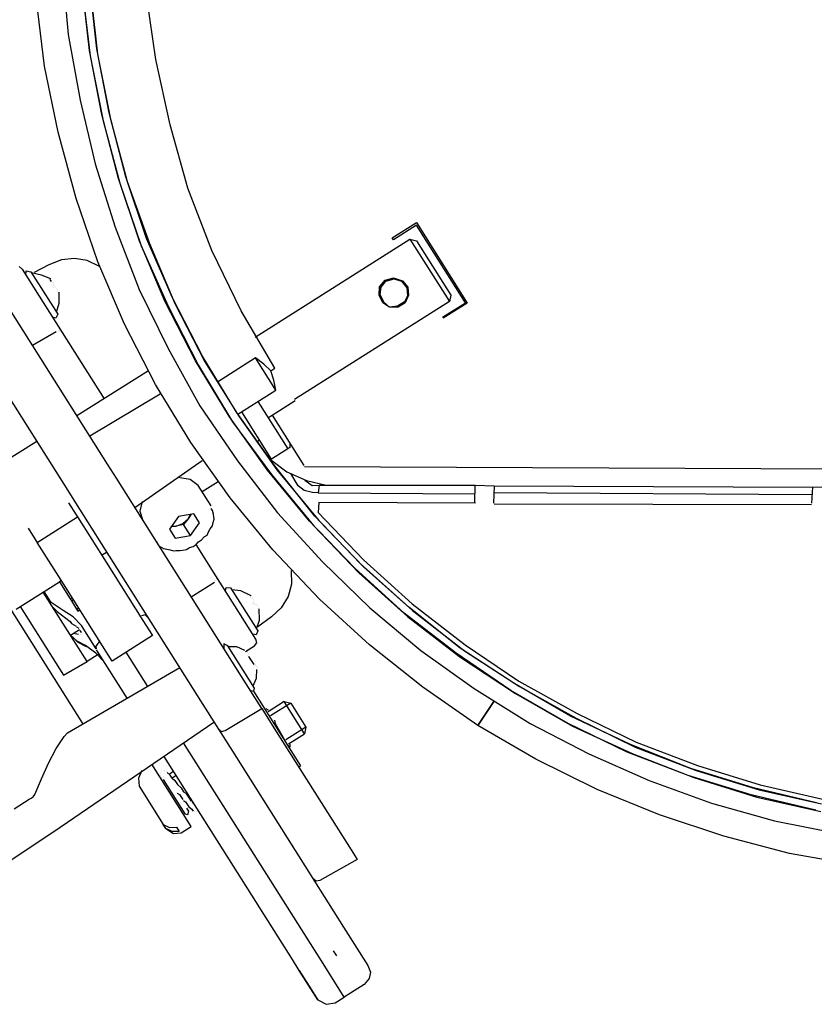
# Model space of a CAD drawing. Units: millimetres. Extents: x 1286 to 31485, y 501 to 8588.
# Drawn here: x 10744 to 10898, y 6560 to 6751 of the extents above; entities that cross this region are included whole.
import ezdxf

# ---------------------------------------------------------------- set-up
doc = ezdxf.new("R2010")
doc.units = ezdxf.units.MM
doc.layers.add('AIRZONE HARDWARE', color=7, linetype='Continuous')

msp = doc.modelspace()

# ---------------------------------------------------------------- linework, layer by layer
at = {"layer": 'AIRZONE HARDWARE', "color": 7}
for p, q in [((10752.5, 6760.66), (10753.66, 6748.02)), ((10757.82, 6744.9), (10756.33, 6757.62)), ((10759.23, 6745.25), (10757.88, 6757.78)), ((10756.44, 6756.6), (10757.92, 6743.88)), ((10757.98, 6756.75), (10759.34, 6744.23)), ((10770.65, 6743.18), (10768.85, 6755.97)), ((10749.09, 6741.85), (10747.49, 6754.77)), ((10753.66, 6748.02), (10755.98, 6735.28)), ((10760.2, 6732.48), (10757.82, 6744.9)), ((10757.92, 6743.88), (10760.43, 6731.26)), ((10761.62, 6732.83), (10759.23, 6745.25)), ((10759.34, 6744.23), (10761.85, 6731.61)), ((10751.73, 6729.04), (10749.09, 6741.85)), ((10773.48, 6730.49), (10770.65, 6743.18)), ((10755.98, 6735.28), (10758.88, 6722.91)), ((10763.42, 6720.04), (10760.2, 6732.48)), ((10764.84, 6720.39), (10761.62, 6732.83)), ((10760.43, 6731.26), (10763.72, 6719.14)), ((10761.85, 6731.61), (10765.14, 6719.49)), ((10776.89, 6718.17), (10773.48, 6730.49)), ((10755.19, 6716.21), (10751.73, 6729.04)), ((10758.88, 6722.91), (10762.81, 6710.64)), ((10767.54, 6707.9), (10763.42, 6720.04)), ((10763.72, 6719.14), (10767.84, 6706.99)), ((10768.84, 6708.44), (10764.84, 6720.39)), ((10765.14, 6719.49), (10769.45, 6707.46)), ((10781.53, 6706.08), (10776.89, 6718.17)), ((10759.44, 6703.87), (10755.19, 6716.21)), ((10816.56, 6708.55), (10821.25, 6711.51)), ((10821.3, 6711), (10816.81, 6708.16)), ((10821.25, 6711.51), (10831.11, 6695.9)), ((10830.79, 6695.97), (10821.3, 6711)), ((10762.81, 6710.64), (10767.44, 6698.55)), ((10772.45, 6696.25), (10767.54, 6707.9)), ((10773.93, 6696.91), (10768.84, 6708.44)), ((10769.45, 6707.46), (10774.36, 6695.81)), ((10789.95, 6689.28), (10820.01, 6708.27)), ((10816.81, 6708.16), (10816.56, 6708.55)), ((10820.01, 6708.27), (10827.66, 6696.17)), ((10820.01, 6708.27), (10821.29, 6707.99)), ((10821.29, 6707.99), (10827.95, 6697.45)), ((10767.84, 6706.99), (10773.06, 6695.27)), ((10787.26, 6694.41), (10781.53, 6706.08)), ((10749.94, 6703.33), (10747.09, 6701.8)), ((10752.34, 6704.3), (10749.94, 6703.33)), ((10754.9, 6704.55), (10752.34, 6704.3)), ((10757.33, 6704.17), (10754.9, 6704.55)), ((10759.73, 6702.96), (10757.33, 6704.17)), ((10764.59, 6691.83), (10759.44, 6703.87)), ((10761.29, 6664.62), (10737, 6703.07)), ((10744.17, 6702.96), (10744.73, 6702.5)), ((10744.73, 6702.5), (10748.06, 6697.23)), ((10745.47, 6701.33), (10745.49, 6702.16)), ((10745.49, 6702.16), (10746.45, 6701.94)), ((10746.45, 6701.94), (10751.63, 6693.74)), ((10748.48, 6701.32), (10746.57, 6701.75)), ((10750.32, 6700.57), (10748.48, 6701.32)), ((10749.69, 6700.71), (10749.69, 6700.71)), ((10749.69, 6700.71), (10749.69, 6700.71)), ((10749.81, 6700.52), (10749.81, 6700.52)), ((10749.81, 6700.52), (10749.81, 6700.52)), ((10749.81, 6700.52), (10749.81, 6700.52)), ((10749.81, 6700.52), (10749.81, 6700.52)), ((10749.88, 6700.83), (10749.88, 6700.83)), ((10749.88, 6700.83), (10749.88, 6700.83)), ((10750, 6700.64), (10750, 6700.64)), ((10750, 6700.64), (10750, 6700.64)), ((10750, 6700.64), (10750, 6700.64)), ((10750, 6700.64), (10750, 6700.64)), ((10750, 6700.64), (10750, 6700.64)), ((10750, 6700.64), (10750, 6700.64)), ((10750, 6700.64), (10750, 6700.64)), ((10750, 6700.64), (10750, 6700.64)), ((10750, 6700.64), (10750, 6700.64)), ((10750, 6700.64), (10750, 6700.64)), ((10750.13, 6700.44), (10750.13, 6700.44)), ((10750.13, 6700.44), (10750.37, 6700.05)), ((10750.13, 6700.44), (10750.13, 6700.44)), ((10750.32, 6700.57), (10750.32, 6700.57)), ((10750.32, 6700.57), (10750.32, 6700.57)), ((10750.37, 6700.05), (10750.37, 6700.05)), ((10750.69, 6699.98), (10750.69, 6699.98)), ((10750.82, 6699.79), (10750.82, 6699.79)), ((10750.82, 6699.79), (10750.82, 6699.79)), ((10814.09, 6699.07), (10815.21, 6700.32)), ((10814.21, 6698.87), (10815.33, 6700.13)), ((10814.41, 6699), (10815.33, 6700.13)), ((10815.21, 6700.32), (10816.82, 6700.79)), ((10815.33, 6700.13), (10816.94, 6700.6)), ((10815.33, 6700.13), (10816.94, 6700.6)), ((10816.82, 6700.79), (10818.54, 6700.24)), ((10816.94, 6700.6), (10818.54, 6700.24)), ((10816.94, 6700.6), (10818.34, 6700.12)), ((10818.34, 6700.12), (10819.4, 6698.87)), ((10818.54, 6700.24), (10819.59, 6699)), ((10818.54, 6700.24), (10819.59, 6699)), ((10729.31, 6697.94), (10753.61, 6659.49)), ((10750.67, 6699.15), (10750.67, 6699.15)), ((10750.74, 6699.47), (10750.74, 6699.47)), ((10750.8, 6698.95), (10750.8, 6698.95)), ((10750.8, 6698.95), (10750.8, 6698.95)), ((10750.8, 6698.95), (10750.8, 6698.95)), ((10750.8, 6698.95), (10750.8, 6698.95)), ((10750.8, 6698.95), (10750.8, 6698.95)), ((10750.87, 6699.27), (10750.87, 6699.27)), ((10750.87, 6699.27), (10750.87, 6699.27)), ((10750.87, 6699.27), (10750.87, 6699.27)), ((10750.87, 6699.27), (10750.87, 6699.27)), ((10750.87, 6699.27), (10750.87, 6699.27)), ((10750.87, 6699.27), (10750.87, 6699.27)), ((10750.99, 6699.08), (10750.99, 6699.08)), ((10750.99, 6699.08), (10750.99, 6699.08)), ((10750.99, 6699.08), (10750.99, 6699.08)), ((10750.99, 6699.08), (10750.99, 6699.08)), ((10751.11, 6698.88), (10751.11, 6698.88)), ((10751.11, 6698.88), (10751.11, 6698.88)), ((10751.11, 6698.88), (10751.11, 6698.88)), ((10751.11, 6698.88), (10751.11, 6698.88)), ((10751.43, 6698.81), (10751.43, 6698.81)), ((10751.56, 6698.62), (10751.56, 6698.62)), ((10751.61, 6698.1), (10751.61, 6698.1)), ((10751.68, 6698.42), (10751.68, 6698.42)), ((10751.73, 6697.91), (10751.73, 6697.91)), ((10751.85, 6697.71), (10751.85, 6697.71)), ((10751.85, 6697.71), (10751.85, 6697.71)), ((10751.85, 6697.71), (10751.85, 6697.71)), ((10751.85, 6697.71), (10751.85, 6697.71)), ((10751.85, 6697.71), (10751.85, 6697.71)), ((10751.93, 6698.03), (10751.93, 6698.03)), ((10751.94, 6695.85), (10751.93, 6698.03)), ((10751.93, 6698.03), (10751.93, 6698.03)), ((10767.44, 6698.55), (10773.05, 6687.07)), ((10814.05, 6697.4), (10814.09, 6699.07)), ((10814.05, 6697.4), (10814.21, 6698.87)), ((10814.24, 6697.53), (10814.41, 6699)), ((10819.4, 6698.87), (10819.55, 6697.33)), ((10819.59, 6699), (10819.75, 6697.46)), ((10819.59, 6699), (10819.75, 6697.46)), ((10748.06, 6697.23), (10752.5, 6690.2)), ((10751.38, 6694.14), (10751.94, 6695.85)), ((10751.78, 6697.39), (10751.78, 6697.39)), ((10751.78, 6697.39), (10751.78, 6697.39)), ((10751.78, 6697.39), (10751.78, 6697.39)), ((10751.78, 6697.39), (10751.78, 6697.39)), ((10751.78, 6697.39), (10751.78, 6697.39)), ((10751.78, 6697.39), (10751.78, 6697.39)), ((10751.98, 6697.52), (10751.98, 6697.52)), ((10751.98, 6697.52), (10751.98, 6697.52)), ((10751.98, 6697.52), (10751.98, 6697.52)), ((10751.98, 6697.52), (10751.98, 6697.52)), ((10751.98, 6697.52), (10751.98, 6697.52)), ((10751.98, 6697.52), (10751.98, 6697.52)), ((10751.98, 6697.52), (10751.98, 6697.52)), ((10751.98, 6697.52), (10751.98, 6697.52)), ((10778.38, 6684.7), (10772.45, 6696.25)), ((10779.74, 6685.56), (10773.93, 6696.91)), ((10774.36, 6695.81), (10780.16, 6684.46)), ((10827.66, 6696.17), (10797.6, 6677.18)), ((10814.71, 6695.91), (10814.05, 6697.4)), ((10814.71, 6695.91), (10814.05, 6697.4)), ((10814.91, 6696.04), (10814.24, 6697.53)), ((10816.04, 6695.11), (10814.71, 6695.91)), ((10816.04, 6695.11), (10814.71, 6695.91)), ((10816.04, 6695.11), (10814.91, 6696.04)), ((10818.95, 6696.13), (10817.58, 6695.27)), ((10819.07, 6695.93), (10817.7, 6695.07)), ((10819.07, 6695.93), (10817.7, 6695.07)), ((10819.55, 6697.33), (10818.95, 6696.13)), ((10819.75, 6697.46), (10819.07, 6695.93)), ((10819.75, 6697.46), (10819.07, 6695.93)), ((10826.31, 6693.13), (10830.79, 6695.97)), ((10831.11, 6695.9), (10826.43, 6692.94)), ((10827.95, 6697.45), (10827.66, 6696.17)), ((10773.06, 6695.27), (10778.87, 6683.92)), ((10793.78, 6683.23), (10787.26, 6694.41)), ((10817.58, 6695.27), (10816.04, 6695.11)), ((10817.7, 6695.07), (10816.04, 6695.11)), ((10817.7, 6695.07), (10816.04, 6695.11)), ((10751.29, 6692.98), (10750.65, 6693.13)), ((10751.63, 6693.74), (10751.29, 6692.98)), ((10826.43, 6692.94), (10826.43, 6692.94)), ((10751.35, 6690.29), (10746.74, 6687.65)), ((10751.55, 6690.42), (10751.55, 6690.42)), ((10751.74, 6690.54), (10751.74, 6690.54)), ((10751.94, 6690.66), (10751.94, 6690.66)), ((10752.06, 6690.47), (10752.06, 6690.47)), ((10752.38, 6690.4), (10752.38, 6690.4)), ((10752.5, 6690.2), (10760.64, 6677.32)), ((10752.5, 6690.2), (10752.5, 6690.2)), ((10770.64, 6680.08), (10764.59, 6691.83)), ((10773.05, 6687.07), (10779.25, 6675.96)), ((10784.96, 6673.84), (10778.38, 6684.7)), ((10786.33, 6674.7), (10779.74, 6685.56)), ((10780.16, 6684.46), (10786.82, 6673.92)), ((10790.05, 6685.24), (10782.63, 6680.56)), ((10793.99, 6679), (10790.05, 6685.24)), ((10791.62, 6684.05), (10790.05, 6685.24)), ((10769.23, 6682.74), (10755.37, 6673.99)), ((10778.87, 6683.92), (10785.58, 6672.86)), ((10793, 6682.74), (10791.62, 6684.05)), ((10793, 6682.74), (10793.78, 6683.23)), ((10793.59, 6680.93), (10793, 6682.74)), ((10793.99, 6679), (10793.59, 6680.93)), ((10715.53, 6679.13), (10756.47, 6614.32)), ((10777.47, 6668.83), (10770.64, 6680.08)), ((10786.58, 6674.31), (10793.99, 6679)), ((10771.55, 6678.2), (10757.84, 6670.08)), ((10790.48, 6676.78), (10796.28, 6667.6)), ((10793.23, 6674.15), (10797.72, 6676.98)), ((10797.72, 6676.98), (10797.72, 6676.98)), ((10779.25, 6675.96), (10786.55, 6665.28)), ((10793.7, 6664.34), (10786.33, 6674.7)), ((10793.15, 6665.63), (10787.36, 6674.8)), ((10792.33, 6663.47), (10784.96, 6673.84)), ((10785.58, 6672.86), (10793.14, 6662.62)), ((10786.82, 6673.92), (10794.19, 6663.56)), ((10792.45, 6673.65), (10793.23, 6674.15)), ((10793.23, 6674.15), (10799.4, 6664.39)), ((10747.56, 6669.05), (10730, 6657.95)), ((10746.82, 6670.23), (10747.56, 6669.05)), ((10747.07, 6669.84), (10747.07, 6669.84)), ((10790.22, 6668.97), (10790.81, 6669.34)), ((10785.09, 6658.08), (10777.47, 6668.83)), ((10796.28, 6667.6), (10793.15, 6665.63)), ((10796.67, 6667.85), (10796.28, 6667.6)), ((10796.69, 6668.68), (10796.67, 6667.85)), ((10766.6, 6656.22), (10779.69, 6665.32)), ((10786.55, 6665.28), (10794.31, 6655.16)), ((10792.96, 6665.51), (10792.96, 6665.51)), ((10792.96, 6665.51), (10796.1, 6663.12)), ((10763.02, 6661.89), (10761.29, 6664.62)), ((10800.48, 6653.6), (10792.33, 6663.47)), ((10801.53, 6654.54), (10793.7, 6664.34)), ((10794.19, 6663.56), (10802.34, 6653.68)), ((10799.4, 6664.39), (10799.4, 6664.39)), ((10799.52, 6664.19), (11065.72, 6663.05)), ((10787.31, 6623.43), (10763.02, 6661.89)), ((10777.36, 6661.66), (10774.94, 6662.04)), ((10778.93, 6660.47), (10777.36, 6661.66)), ((10779.67, 6659.3), (10782.8, 6661.27)), ((10793.14, 6662.62), (10801.29, 6652.75)), ((10796.1, 6663.12), (10799.9, 6661.43)), ((10798.34, 6660.44), (10796.86, 6662.79)), ((10799.46, 6661.7), (10799.46, 6661.7)), ((10799.59, 6661.5), (10801.04, 6660.5)), ((10799.9, 6661.43), (10803.73, 6660.57)), ((10753.48, 6659.69), (10755.21, 6656.95)), ((10753.61, 6659.49), (10755.09, 6657.15)), ((10781.4, 6656.57), (10778.93, 6660.47)), ((10799.47, 6659.52), (10798.34, 6660.44)), ((10801.07, 6659.16), (10799.47, 6659.52)), ((10801.04, 6660.5), (10802.38, 6660.54)), ((10802.38, 6660.54), (10802.22, 6659.07)), ((10802.38, 6660.54), (10832.68, 6660.56)), ((10832.6, 6657.23), (10832.68, 6660.56)), ((10832.68, 6660.56), (10836.33, 6660.41)), ((10836.33, 6660.41), (10836.25, 6657.08)), ((10836.33, 6660.41), (10898.2, 6660.17)), ((10898, 6657.04), (10898.2, 6660.17)), ((10898.2, 6660.17), (10901.73, 6660.21)), ((10793.36, 6648.01), (10785.09, 6658.08)), ((10802.22, 6659.07), (10801.07, 6659.16)), ((10802.22, 6659.07), (10832.64, 6658.9)), ((10898.04, 6658.7), (10836.36, 6659.06)), ((10753.74, 6657.12), (10755.22, 6654.77)), ((10755.09, 6657.15), (10779.38, 6618.69)), ((10768.03, 6657.41), (10767.6, 6655.5)), ((10781.33, 6656.25), (10781.33, 6656.25)), ((10781.7, 6655.66), (10781.45, 6656.05)), ((10781.45, 6656.05), (10781.45, 6656.05)), ((10781.87, 6654.95), (10781.7, 6655.66)), ((10802.3, 6657.21), (10802.19, 6655.22)), ((10832.72, 6657.04), (10802.3, 6657.21)), ((10832.6, 6657.23), (10832.6, 6657.23)), ((10897.93, 6656.72), (10836.37, 6656.88)), ((10836.37, 6656.88), (10836.37, 6656.88)), ((10898, 6657.04), (10898, 6657.04)), ((10747.66, 6649.45), (10755.47, 6654.38)), ((10755.22, 6654.77), (10755.47, 6654.38)), ((10755.47, 6654.38), (10761.02, 6645.6)), ((10767.6, 6655.5), (10768.08, 6653.88)), ((10775.07, 6654.48), (10773.35, 6652.02)), ((10778.03, 6654.98), (10775.07, 6654.48)), ((10775.94, 6653.11), (10776.98, 6654.05)), ((10776.98, 6654.05), (10776.06, 6652.92)), ((10777.52, 6654.93), (10776.98, 6654.05)), ((10776.98, 6654.05), (10777.32, 6654.81)), ((10779.14, 6653.23), (10778.03, 6654.98)), ((10781.83, 6653.29), (10781.98, 6653.93)), ((10781.93, 6654.44), (10781.87, 6654.95)), ((10781.98, 6653.93), (10781.93, 6654.44)), ((10794.31, 6655.16), (10803.04, 6645.66)), ((10810.34, 6645.35), (10801.53, 6654.54)), ((10802.19, 6655.22), (10810.99, 6646.04)), ((10802.34, 6653.68), (10811.02, 6644.69)), ((10745.93, 6652.18), (10747.41, 6649.84)), ((10773.35, 6652.02), (10774.46, 6650.27)), ((10774.64, 6652.57), (10773.61, 6652.47)), ((10773.81, 6652.59), (10774.64, 6652.57)), ((10774.64, 6652.57), (10775.94, 6653.11)), ((10776.06, 6652.92), (10774.64, 6652.57)), ((10777.42, 6650.77), (10776.06, 6652.92)), ((10777.42, 6650.77), (10779.14, 6653.23)), ((10780.96, 6651.64), (10781.23, 6652.09)), ((10781.23, 6652.09), (10781.69, 6652.65)), ((10781.69, 6652.65), (10781.83, 6653.29)), ((10809.29, 6644.42), (10800.48, 6653.6)), ((10801.29, 6652.75), (10810.1, 6643.56)), ((10747.41, 6649.84), (10747.66, 6649.45)), ((10774.46, 6650.27), (10777.42, 6650.77)), ((10778.99, 6649.58), (10779.57, 6649.95)), ((10779.57, 6649.95), (10780.04, 6650.51)), ((10780.04, 6650.51), (10780.62, 6650.88)), ((10780.62, 6650.88), (10780.96, 6651.64)), ((10753.21, 6640.67), (10747.66, 6649.45)), ((10770.67, 6649.78), (10770.67, 6649.78)), ((10770.79, 6649.59), (10771.04, 6649.2)), ((10771.04, 6649.2), (10771.28, 6648.81)), ((10771.28, 6648.81), (10771.72, 6648.54)), ((10771.72, 6648.54), (10772.17, 6648.27)), ((10772.17, 6648.27), (10772.8, 6648.13)), ((10772.8, 6648.13), (10773.44, 6647.99)), ((10773.44, 6647.99), (10774.08, 6647.84)), ((10775.42, 6647.87), (10775.94, 6647.92)), ((10775.94, 6647.92), (10776.65, 6648.1)), ((10776.65, 6648.1), (10777.23, 6648.47)), ((10777.23, 6648.47), (10777.94, 6648.64)), ((10777.94, 6648.64), (10778.53, 6649.01)), ((10778.53, 6649.01), (10778.99, 6649.58)), ((10782.35, 6642.96), (10778.53, 6649.01)), ((10802.42, 6638.44), (10793.36, 6648.01)), ((10760.15, 6646.97), (10761.13, 6647.58)), ((10761.13, 6647.58), (10761.87, 6646.41)), ((10761.62, 6646.8), (10761.62, 6646.8)), ((10774.08, 6647.84), (10774.59, 6647.89)), ((10774.59, 6647.89), (10775.42, 6647.87)), ((10810.99, 6646.04), (10820.46, 6637.54)), ((10761.02, 6645.6), (10768.17, 6634.28)), ((10803.04, 6645.66), (10812.24, 6636.72)), ((10818.88, 6635.73), (10809.29, 6644.42)), ((10819.8, 6636.86), (10810.34, 6645.35)), ((10811.02, 6644.69), (10820.49, 6636.2)), ((10786.79, 6635.94), (10782.35, 6642.96)), ((10782.4, 6642.45), (10782.4, 6642.45)), ((10782.47, 6642.77), (10782.47, 6642.77)), ((10782.52, 6642.25), (10782.52, 6642.25)), ((10796.98, 6644.01), (10797.04, 6641.32)), ((10810.1, 6643.56), (10819.56, 6635.07)), ((10743.56, 6636.48), (10751.96, 6641.79)), ((10752.35, 6642.03), (10751.96, 6641.79)), ((10751.96, 6641.79), (10754.05, 6638.47)), ((10760.36, 6629.35), (10753.21, 6640.67)), ((10782.06, 6641.69), (10777.57, 6638.85)), ((10782.06, 6641.69), (10782.06, 6641.69)), ((10782.13, 6642.01), (10782.13, 6642.01)), ((10782.33, 6642.13), (10782.33, 6642.13)), ((10784.2, 6640.03), (10784.34, 6640.67)), ((10784.34, 6640.67), (10785.17, 6640.65)), ((10785.17, 6640.65), (10790.48, 6632.26)), ((10787.21, 6640.03), (10785.42, 6640.26)), ((10797.04, 6641.32), (10796.34, 6638.97)), ((10757.34, 6626.34), (10748.83, 6639.81)), ((10750.39, 6637.79), (10749.03, 6639.94)), ((10749.45, 6638.84), (10749.45, 6638.84)), ((10754.05, 6638.47), (10754.44, 6638.71)), ((10754.05, 6638.47), (10754.3, 6638.08)), ((10789.17, 6639.08), (10787.21, 6640.03)), ((10788.53, 6639.22), (10788.53, 6639.22)), ((10788.53, 6639.22), (10788.53, 6639.22)), ((10788.53, 6639.22), (10788.53, 6639.22)), ((10788.53, 6639.22), (10788.53, 6639.22)), ((10788.53, 6639.22), (10788.53, 6639.22)), ((10788.53, 6639.22), (10788.53, 6639.22)), ((10788.73, 6639.35), (10788.73, 6639.35)), ((10788.73, 6639.35), (10788.73, 6639.35)), ((10788.73, 6639.35), (10788.73, 6639.35)), ((10788.73, 6639.35), (10788.73, 6639.35)), ((10788.73, 6639.35), (10788.73, 6639.35)), ((10788.85, 6639.15), (10788.85, 6639.15)), ((10788.85, 6639.15), (10788.85, 6639.15)), ((10788.85, 6639.15), (10788.85, 6639.15)), ((10788.85, 6639.15), (10788.85, 6639.15)), ((10788.85, 6639.15), (10788.85, 6639.15)), ((10788.85, 6639.15), (10788.85, 6639.15)), ((10788.85, 6639.15), (10788.85, 6639.15)), ((10788.85, 6639.15), (10788.85, 6639.15)), ((10788.98, 6638.96), (10788.98, 6638.96)), ((10788.98, 6638.96), (10788.98, 6638.96)), ((10789.1, 6638.76), (10789.1, 6638.76)), ((10789.17, 6639.08), (10789.17, 6639.08)), ((10789.17, 6639.08), (10789.17, 6639.08)), ((10789.42, 6638.69), (10789.42, 6638.69)), ((10789.54, 6638.49), (10789.54, 6638.49)), ((10796.34, 6638.97), (10795.01, 6636.76)), ((10812.13, 6629.55), (10802.42, 6638.44)), ((10744.34, 6636.98), (10752.73, 6623.7)), ((10752.72, 6636.26), (10750.39, 6637.79)), ((10750.68, 6636.89), (10751.5, 6636.03)), ((10754.3, 6638.08), (10754.69, 6638.32)), ((10754.3, 6638.08), (10755.29, 6636.52)), ((10755.29, 6636.52), (10755.68, 6636.76)), ((10755.29, 6636.52), (10755.53, 6636.13)), ((10789.52, 6637.66), (10789.52, 6637.66)), ((10789.52, 6637.66), (10789.52, 6637.66)), ((10789.52, 6637.66), (10789.52, 6637.66)), ((10789.59, 6637.98), (10789.59, 6637.98)), ((10789.59, 6637.98), (10789.59, 6637.98)), ((10789.64, 6637.47), (10789.64, 6637.47)), ((10789.64, 6637.47), (10789.64, 6637.47)), ((10789.64, 6637.47), (10789.64, 6637.47)), ((10789.66, 6638.3), (10789.66, 6638.3)), ((10789.72, 6637.79), (10789.72, 6637.79)), ((10789.72, 6637.79), (10789.72, 6637.79)), ((10789.72, 6637.79), (10789.72, 6637.79)), ((10789.72, 6637.79), (10789.72, 6637.79)), ((10789.72, 6637.79), (10789.72, 6637.79)), ((10789.84, 6637.59), (10789.84, 6637.59)), ((10789.84, 6637.59), (10789.84, 6637.59)), ((10789.84, 6637.59), (10789.84, 6637.59)), ((10789.84, 6637.59), (10789.84, 6637.59)), ((10789.84, 6637.59), (10789.84, 6637.59)), ((10789.84, 6637.59), (10789.84, 6637.59)), ((10789.96, 6637.4), (10789.96, 6637.4)), ((10789.96, 6637.4), (10789.96, 6637.4)), ((10790.28, 6637.32), (10790.28, 6637.32)), ((10790.4, 6637.13), (10790.4, 6637.13)), ((10790.46, 6636.61), (10790.46, 6636.61)), ((10790.53, 6636.93), (10790.53, 6636.93)), ((10790.77, 6636.54), (10790.77, 6636.54)), ((10790.79, 6634.36), (10790.77, 6636.54)), ((10790.77, 6636.54), (10790.77, 6636.54)), ((10795.01, 6636.76), (10793.11, 6635.01)), ((10812.24, 6636.72), (10822.09, 6628.47)), ((10829.73, 6628.93), (10819.8, 6636.86)), ((10820.46, 6637.54), (10830.7, 6629.54)), ((10751.5, 6636.03), (10754.07, 6634.11)), ((10754.61, 6635), (10752.72, 6636.26)), ((10756.23, 6633.29), (10754.61, 6635)), ((10755.53, 6636.13), (10755.92, 6636.37)), ((10768.58, 6635.36), (10767.87, 6635.18)), ((10767.87, 6635.18), (10767.87, 6635.18)), ((10769.15, 6634.9), (10768.58, 6635.36)), ((10790.12, 6630.67), (10786.79, 6635.94)), ((10793.11, 6635.01), (10790.5, 6633.09)), ((10790.51, 6636.1), (10790.51, 6636.1)), ((10790.58, 6636.42), (10790.58, 6636.42)), ((10790.58, 6636.42), (10790.58, 6636.42)), ((10790.63, 6635.91), (10790.63, 6635.91)), ((10790.63, 6635.91), (10790.63, 6635.91)), ((10790.63, 6635.91), (10790.63, 6635.91)), ((10790.63, 6635.91), (10790.63, 6635.91)), ((10790.63, 6635.91), (10790.63, 6635.91)), ((10790.7, 6636.22), (10790.7, 6636.22)), ((10790.7, 6636.22), (10790.7, 6636.22)), ((10790.7, 6636.22), (10790.7, 6636.22)), ((10790.7, 6636.22), (10790.7, 6636.22)), ((10790.7, 6636.22), (10790.7, 6636.22)), ((10790.7, 6636.22), (10790.7, 6636.22)), ((10790.83, 6636.03), (10790.83, 6636.03)), ((10790.83, 6636.03), (10790.83, 6636.03)), ((10790.83, 6636.03), (10790.83, 6636.03)), ((10790.83, 6636.03), (10790.83, 6636.03)), ((10790.83, 6636.03), (10790.83, 6636.03)), ((10790.83, 6636.03), (10790.83, 6636.03)), ((10829, 6627.92), (10818.88, 6635.73)), ((10819.56, 6635.07), (10829.69, 6627.26)), ((10820.49, 6636.2), (10830.61, 6628.39)), ((10754.07, 6634.11), (10754.32, 6633.72)), ((10754.32, 6633.72), (10754.76, 6633.45)), ((10754.76, 6633.45), (10755.2, 6633.19)), ((10755.77, 6632.72), (10755.33, 6632.99)), ((10755.33, 6632.99), (10755.33, 6632.99)), ((10759.07, 6628.8), (10756.23, 6633.29)), ((10768.17, 6634.28), (10770.02, 6631.35)), ((10790.23, 6632.65), (10790.79, 6634.36)), ((10754.14, 6631.42), (10755.89, 6632.53)), ((10755.39, 6630.3), (10754.14, 6631.42)), ((10754.14, 6631.42), (10755.51, 6630.1)), ((10755.68, 6631.57), (10754.72, 6631.79)), ((10755.68, 6631.57), (10755.68, 6631.57)), ((10755.8, 6631.38), (10755.8, 6631.38)), ((10755.89, 6632.53), (10755.89, 6632.53)), ((10756, 6631.5), (10756, 6631.5)), ((10756.26, 6631.94), (10756.02, 6632.33)), ((10756.02, 6632.33), (10756.02, 6632.33)), ((10756.19, 6631.63), (10756.19, 6631.63)), ((10756.19, 6631.63), (10756.19, 6631.63)), ((10756.26, 6631.94), (10756.26, 6631.94)), ((10756.39, 6631.75), (10756.39, 6631.75)), ((10756.39, 6631.75), (10756.39, 6631.75)), ((10770.02, 6631.35), (10762.21, 6626.42)), ((10790.14, 6631.5), (10789.5, 6631.64)), ((10790.48, 6632.26), (10790.14, 6631.5)), ((10757.03, 6629.43), (10755.39, 6630.3)), ((10755.51, 6630.1), (10757.16, 6629.23)), ((10759.05, 6627.97), (10757.03, 6629.43)), ((10757.03, 6629.43), (10757.03, 6629.43)), ((10759.48, 6629.88), (10759.02, 6629.31)), ((10759.02, 6629.31), (10759.07, 6628.8)), ((10759.75, 6630.32), (10759.48, 6629.88)), ((10762.21, 6626.42), (10760.36, 6629.35)), ((10783.88, 6629.73), (10783.86, 6628.9)), ((10784.64, 6629.39), (10783.88, 6629.73)), ((10789.82, 6621.19), (10784.64, 6629.39)), ((10786.43, 6629.15), (10784.77, 6629.2)), ((10787.95, 6628.48), (10786.43, 6629.15)), ((10788.07, 6628.28), (10789.83, 6629.39)), ((10789.83, 6629.39), (10790.29, 6629.96)), ((10790.29, 6629.96), (10790.12, 6630.67)), ((10822.5, 6621.35), (10812.13, 6629.55)), ((10840.38, 6622), (10829.73, 6628.93)), ((10830.7, 6629.54), (10841.16, 6622.5)), ((10759.49, 6627.7), (10757.34, 6626.34)), ((10760.67, 6626.26), (10759.05, 6627.97)), ((10759.19, 6628.61), (10759.19, 6628.61)), ((10765.11, 6619.24), (10759.19, 6628.61)), ((10769.14, 6621.51), (10764.95, 6628.14)), ((10788.07, 6628.28), (10788.07, 6628.28)), ((10788.07, 6628.28), (10788.07, 6628.28)), ((10788.39, 6628.21), (10788.39, 6628.21)), ((10788.52, 6628.01), (10788.52, 6628.01)), ((10788.52, 6628.01), (10788.52, 6628.01)), ((10788.57, 6627.5), (10788.57, 6627.5)), ((10788.57, 6627.5), (10788.57, 6627.5)), ((10788.57, 6627.5), (10788.57, 6627.5)), ((10788.57, 6627.5), (10788.57, 6627.5)), ((10788.57, 6627.5), (10788.57, 6627.5)), ((10788.57, 6627.5), (10788.57, 6627.5)), ((10788.57, 6627.5), (10788.57, 6627.5)), ((10788.57, 6627.5), (10788.57, 6627.5)), ((10788.57, 6627.5), (10788.57, 6627.5)), ((10788.57, 6627.5), (10788.57, 6627.5)), ((10788.57, 6627.5), (10788.57, 6627.5)), ((10788.57, 6627.5), (10788.57, 6627.5)), ((10788.57, 6627.5), (10788.57, 6627.5)), ((10788.64, 6627.82), (10788.64, 6627.82)), ((10788.64, 6627.82), (10788.64, 6627.82)), ((10788.69, 6627.31), (10788.69, 6627.31)), ((10788.69, 6627.31), (10788.69, 6627.31)), ((10788.69, 6627.31), (10788.69, 6627.31)), ((10788.69, 6627.31), (10788.69, 6627.31)), ((10788.69, 6627.31), (10789.68, 6625.74)), ((10788.76, 6627.62), (10788.76, 6627.62)), ((10788.76, 6627.62), (10788.76, 6627.62)), ((10822.09, 6628.47), (10832.48, 6621.11)), ((10839.58, 6620.68), (10829, 6627.92)), ((10829.69, 6627.26), (10840.47, 6620.14)), ((10830.61, 6628.39), (10841.27, 6621.47)), ((10752.73, 6623.7), (10757.34, 6626.34)), ((10754.32, 6612.97), (10775.31, 6625.14)), ((10789.68, 6625.74), (10789.68, 6625.74)), ((10789.68, 6625.74), (10789.68, 6625.74)), ((10789.68, 6625.74), (10789.68, 6625.74)), ((10789.68, 6625.74), (10789.68, 6625.74)), ((10789.68, 6625.74), (10789.68, 6625.74)), ((10789.68, 6625.74), (10789.68, 6625.74)), ((10789.68, 6625.74), (10789.68, 6625.74)), ((10789.68, 6625.74), (10789.68, 6625.74)), ((10789.8, 6625.55), (10789.8, 6625.55)), ((10789.8, 6625.55), (10789.8, 6625.55)), ((10789.8, 6625.55), (10789.8, 6625.55)), ((10789.8, 6625.55), (10789.8, 6625.55)), ((10789.8, 6625.55), (10789.8, 6625.55)), ((10789.8, 6625.55), (10789.8, 6625.55)), ((10789.8, 6625.55), (10789.8, 6625.55)), ((10789.8, 6625.55), (10789.8, 6625.55)), ((10789.8, 6625.55), (10789.8, 6625.55)), ((10789.8, 6625.55), (10789.8, 6625.55)), ((10790, 6625.67), (10790, 6625.67)), ((10790, 6625.67), (10790, 6625.67)), ((10790, 6625.67), (10790, 6625.67)), ((10790, 6625.67), (10790, 6625.67)), ((10790, 6625.67), (10790, 6625.67)), ((10790, 6625.67), (10790, 6625.67)), ((10790.12, 6625.48), (10790.12, 6625.48)), ((10790.24, 6625.28), (10790.24, 6625.28)), ((10790.37, 6625.09), (10790.37, 6625.09)), ((10791.26, 6617.19), (10787.31, 6623.43)), ((10789.58, 6621.58), (10790.25, 6623.1)), ((10790.25, 6623.1), (10790.29, 6624.77)), ((10790.29, 6624.77), (10790.29, 6624.77)), ((10789.68, 6620.56), (10789.82, 6621.19)), ((10833.2, 6613.92), (10822.5, 6621.35)), ((10851.18, 6615.72), (10840.38, 6622)), ((10841.16, 6622.5), (10852.48, 6616.26)), ((10841.27, 6621.47), (10852.26, 6615.31)), ((10789.04, 6620.7), (10789.68, 6620.56)), ((10789.29, 6620.31), (10789.29, 6620.31)), ((10798.8, 6606.11), (10789.68, 6620.56)), ((10832.48, 6621.11), (10843.33, 6614.31)), ((10850.7, 6614.32), (10839.58, 6620.68)), ((10840.47, 6620.14), (10851.58, 6613.78)), ((10779.38, 6618.69), (10782.84, 6613.23)), ((10795.59, 6618.55), (10792.46, 6616.58)), ((10796.86, 6618.27), (10792.96, 6615.8)), ((10799.53, 6612.31), (10795.59, 6618.55)), ((10795.59, 6618.55), (10796.86, 6618.27)), ((10796.86, 6618.27), (10799.82, 6613.58)), ((10836.26, 6618.58), (10833.2, 6613.92)), ((10833.2, 6613.92), (10836.26, 6618.58)), ((10784.11, 6612.94), (10791.26, 6617.19)), ((10791.26, 6617.19), (10793.6, 6613.48)), ((10792.54, 6616.9), (10792.09, 6617.17)), ((10792.27, 6616.46), (10792.27, 6616.46)), ((10792.34, 6616.77), (10792.34, 6616.77)), ((10792.39, 6616.26), (10792.39, 6616.26)), ((10792.39, 6616.26), (10792.39, 6616.26)), ((10792.46, 6616.58), (10792.46, 6616.58)), ((10792.46, 6616.58), (10792.46, 6616.58)), ((10792.46, 6616.58), (10792.46, 6616.58)), ((10792.51, 6616.07), (10792.51, 6616.07)), ((10792.51, 6616.07), (10792.51, 6616.07)), ((10792.51, 6616.07), (10792.51, 6616.07)), ((10792.64, 6615.87), (10792.64, 6615.87)), ((10792.64, 6615.87), (10792.64, 6615.87)), ((10792.64, 6615.87), (10792.64, 6615.87)), ((10792.76, 6615.68), (10792.76, 6615.68)), ((10792.76, 6615.68), (10792.76, 6615.68)), ((10792.88, 6615.48), (10792.88, 6615.48)), ((10792.88, 6615.48), (10792.88, 6615.48)), ((10792.88, 6615.48), (10792.88, 6615.48)), ((10792.88, 6615.48), (10792.88, 6615.48)), ((10862.84, 6610.24), (10851.18, 6615.72)), ((10852.48, 6616.26), (10863.93, 6610.66)), ((10750.9, 6593.32), (10781.97, 6614.59)), ((10793.77, 6614.95), (10793.77, 6614.95)), ((10793.94, 6614.24), (10793.77, 6614.95)), ((10795.97, 6610.6), (10793.94, 6614.24)), ((10799.82, 6613.58), (10795.92, 6611.11)), ((10799.82, 6613.58), (10799.53, 6612.31)), ((10844.44, 6607.36), (10833.2, 6613.92)), ((10843.33, 6614.31), (10854.72, 6608.39)), ((10862.16, 6608.72), (10850.7, 6614.32)), ((10851.58, 6613.78), (10863.11, 6608.51)), ((10852.26, 6615.31), (10863.72, 6609.71)), ((10751.36, 6609.45), (10752.89, 6611.78)), ((10752.89, 6611.78), (10753.54, 6612.47)), ((10753.54, 6612.47), (10754.32, 6612.97)), ((10782.84, 6613.23), (10785.55, 6608.93)), ((10782.84, 6613.23), (10783.4, 6612.77)), ((10783.4, 6612.77), (10784.11, 6612.94)), ((10793.6, 6613.48), (10809.02, 6589.08)), ((10796.41, 6610.33), (10799.53, 6612.31)), ((10801.45, 6570.37), (10776.05, 6610.58)), ((10796.09, 6610.41), (10796.09, 6610.41)), ((10796.34, 6610.01), (10796.78, 6609.75)), ((10796.41, 6610.33), (10796.41, 6610.33)), ((10796.78, 6609.75), (10796.73, 6610.26)), ((10874.51, 6605.6), (10862.84, 6610.24)), ((10863.72, 6609.71), (10875.59, 6605.19)), ((10863.93, 6610.66), (10875.8, 6606.14)), ((10749.88, 6606.61), (10751.36, 6609.45)), ((10797.18, 6568.48), (10772.27, 6607.91)), ((10785.55, 6608.93), (10799.61, 6586.68)), ((10854.72, 6608.39), (10866.44, 6603.24)), ((10874.03, 6604.2), (10862.16, 6608.72)), ((10863.11, 6608.51), (10875.1, 6603.79)), ((10748.52, 6603.56), (10749.88, 6606.61)), ((10777.57, 6594.33), (10769.92, 6606.43)), ((10798.41, 6605.86), (10798.8, 6606.11)), ((10856.34, 6601.5), (10844.44, 6607.36)), ((10875.8, 6606.14), (10888.01, 6602.39)), ((10767.97, 6605.2), (10767.29, 6603.68)), ((10771.6, 6604.22), (10771.6, 6604.22)), ((10771.67, 6604.53), (10771.67, 6604.53)), ((10771.74, 6604.85), (10771.74, 6604.85)), ((10771.74, 6604.85), (10771.74, 6604.85)), ((10771.81, 6605.17), (10771.81, 6605.17)), ((10772.13, 6605.1), (10772.13, 6605.1)), ((10772.23, 6604.07), (10772.23, 6604.07)), ((10772.23, 6604.07), (10772.23, 6604.07)), ((10772.23, 6604.07), (10772.23, 6604.07)), ((10772.33, 6605.22), (10772.33, 6605.22)), ((10772.45, 6605.03), (10772.45, 6605.03)), ((10772.77, 6604.96), (10772.77, 6604.96)), ((10773.46, 6604.3), (10772.89, 6604.76)), ((10772.89, 6604.76), (10772.89, 6604.76)), ((10774.11, 6604.99), (10773.33, 6604.49)), ((10773.83, 6603.71), (10773.46, 6604.3)), ((10774.61, 6604.21), (10773.83, 6603.71)), ((10886.23, 6600.44), (10874.03, 6604.2)), ((10886.71, 6601.84), (10874.51, 6605.6)), ((10875.59, 6605.19), (10887.79, 6601.43)), ((10747.17, 6600.52), (10748.52, 6603.56)), ((10767.29, 6603.68), (10767.45, 6602.14)), ((10767.45, 6602.14), (10772.13, 6594.72)), ((10771.84, 6603.83), (10771.84, 6603.83)), ((10771.84, 6603.83), (10771.84, 6603.83)), ((10771.97, 6603.63), (10771.97, 6603.63)), ((10772.09, 6603.43), (10776.28, 6596.8)), ((10772.36, 6603.88), (10772.36, 6603.88)), ((10772.36, 6603.88), (10772.36, 6603.88)), ((10772.48, 6603.68), (10772.48, 6603.68)), ((10773.83, 6603.71), (10774.39, 6603.25)), ((10774.39, 6603.25), (10774.89, 6602.47)), ((10774.89, 6602.47), (10775.57, 6601.81)), ((10866.44, 6603.24), (10878.51, 6598.84)), ((10875.1, 6603.79), (10887.31, 6600.03)), ((10888.01, 6602.39), (10900.43, 6599.58)), ((10746.9, 6600.08), (10747.17, 6600.52)), ((10774.72, 6601), (10774.72, 6601)), ((10774.85, 6600.8), (10774.85, 6600.8)), ((10774.85, 6600.8), (10775.29, 6600.54)), ((10775.29, 6600.54), (10775.66, 6599.95)), ((10775.57, 6601.81), (10776.07, 6601.03)), ((10776.07, 6601.03), (10776.51, 6600.76)), ((10776.51, 6600.76), (10776.76, 6600.37)), ((10776.76, 6600.37), (10777, 6599.98)), ((10868.46, 6596.59), (10856.34, 6601.5)), ((10898.78, 6597.45), (10886.23, 6600.44)), ((10898.94, 6598.92), (10886.71, 6601.84)), ((10887.79, 6601.43), (10899.9, 6598.7)), ((10743.19, 6597.74), (10746.12, 6599.59)), ((10746.12, 6599.59), (10746.51, 6599.83)), ((10746.51, 6599.83), (10746.9, 6600.08)), ((10775.66, 6599.95), (10775.9, 6599.56)), ((10775.9, 6599.56), (10775.9, 6599.56)), ((10776.03, 6599.37), (10776.47, 6599.1)), ((10776.47, 6599.1), (10776.72, 6598.71)), ((10776.72, 6598.71), (10777.09, 6598.12)), ((10777, 6599.98), (10777.25, 6599.59)), ((10777.25, 6599.59), (10777.5, 6599.2)), ((10777.57, 6599.52), (10777.57, 6599.52)), ((10778.06, 6598.74), (10777.81, 6599.13)), ((10777.81, 6599.13), (10777.81, 6599.13)), ((10778.06, 6598.74), (10778.06, 6598.74)), ((10778.18, 6598.55), (10778.18, 6598.55)), ((10778.18, 6598.55), (10778.18, 6598.55)), ((10778.18, 6598.55), (10778.18, 6598.55)), ((10878.51, 6598.84), (10890.78, 6595.4)), ((10887.31, 6600.03), (10899.73, 6597.23)), ((10775.42, 6598.16), (10775.42, 6598.16)), ((10775.72, 6597.26), (10775.72, 6597.26)), ((10776.28, 6596.8), (10776.92, 6596.65)), ((10777.07, 6597.29), (10776.7, 6597.88)), ((10776.92, 6596.65), (10777.07, 6597.29)), ((10777.09, 6598.12), (10777.65, 6597.66)), ((10777.65, 6597.66), (10777.9, 6597.27)), ((10777.9, 6597.27), (10777.9, 6597.27)), ((10778.22, 6597.2), (10778.22, 6597.2)), ((10778.53, 6597.13), (10778.53, 6597.13)), ((10778.73, 6597.25), (10778.73, 6597.25)), ((10778.73, 6597.25), (10778.73, 6597.25)), ((10778.92, 6597.37), (10778.92, 6597.37)), ((10778.92, 6597.37), (10778.92, 6597.37)), ((10880.91, 6592.44), (10868.46, 6596.59)), ((10772.13, 6594.72), (10773.34, 6594.12)), ((10772.63, 6593.94), (10772.13, 6594.72)), ((10890.78, 6595.4), (10903.6, 6592.84)), ((10742.43, 6587.7), (10751.09, 6593.44)), ((10742.43, 6587.7), (10750.9, 6593.32)), ((10772.63, 6593.94), (10774.08, 6592.94)), ((10772.63, 6593.94), (10772.63, 6593.94)), ((10773.83, 6593.34), (10772.63, 6593.94)), ((10773.34, 6594.12), (10774.68, 6594.15)), ((10775.18, 6593.37), (10773.83, 6593.34)), ((10774.08, 6592.94), (10775.62, 6593.1)), ((10774.68, 6594.15), (10775.18, 6593.37)), ((10775.62, 6593.1), (10777.57, 6594.33)), ((10893.7, 6589.05), (10880.91, 6592.44)), ((10809.02, 6589.08), (10809.76, 6587.91)), ((10906.59, 6586.81), (10893.7, 6589.05)), ((10809.76, 6587.91), (10802.49, 6583.86)), ((10799.61, 6586.68), (10807.13, 6574.77)), ((10801.78, 6583.68), (10801.21, 6584.14)), ((10802.49, 6583.86), (10801.78, 6583.68)), ((10807.13, 6574.77), (10811.82, 6567.36)), ((10802.81, 6568.22), (10801.45, 6570.37)), ((10805.1, 6570.21), (10805.72, 6569.24)), ((10798.53, 6566.34), (10797.18, 6568.48)), ((10807.25, 6561.19), (10802.81, 6568.22)), ((10798.53, 6566.34), (10800.88, 6562.63)), ((10799.4, 6564.97), (10798.53, 6566.34)), ((10811.82, 6567.36), (10812.36, 6566.06)), ((10812.36, 6566.06), (10812.08, 6564.79)), ((10802.11, 6560.68), (10799.4, 6564.97)), ((10812.08, 6564.79), (10811.15, 6563.66)), ((10800.88, 6562.63), (10801.86, 6561.07)), ((10811.15, 6563.66), (10807.25, 6561.19)), ((10801.86, 6561.07), (10802.11, 6560.68)), ((10802.11, 6560.68), (10803.75, 6559.8)), ((10803.75, 6559.8), (10805.49, 6560.08)), ((10805.49, 6560.08), (10807.25, 6561.19))]:
    msp.add_line(p, q, dxfattribs=at)

doc.saveas('drawing.dxf')
